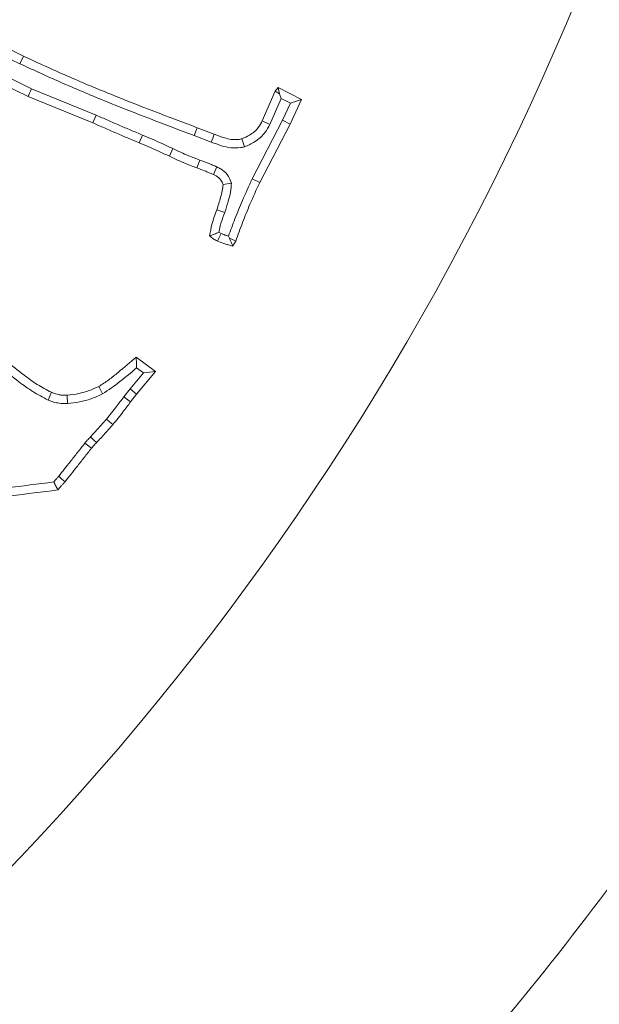
# Model space of a CAD drawing. Extents: x -2887 to 14, y -670 to 2773.
# Drawn here: x -1990 to -1957, y -104 to -49 of the extents above; entities that cross this region are included whole.
import ezdxf

# ---------------------------------------------------------------- set-up
doc = ezdxf.new("R2010")
doc.units = 0
doc.header["$LTSCALE"] = 5
doc.linetypes.add('HIDDEN', pattern=[1.905, 1.27, -0.635])
doc.layers.add('SLD-0', color=7, linetype='Continuous')
doc.styles.add('Brunner 2014', font='arial.ttf', dxfattribs={"height": 35})
doc.dimstyles.new('Brunner 2014', dxfattribs={"dimscale": 5, "dimtxt": 35, "dimasz": 5, "dimexe": 3.175, "dimexo": 0, "dimgap": 0.762, "dimtad": 1, "dimdec": 0, "dimrnd": 1e-08, "dimtxsty": 'Brunner 2014', "dimcen": 0.09, "dimdle": 10, "dimclrd": 7, "dimclre": 7, "dimclrt": 7, "dimadec": 1, "dimazin": 2, "dimtfac": 0.666667, "dimtdec": 0, "dimtmove": 0, "dimatfit": 3, "dimldrblk": 'Filled-1', "dimfxl": 1, "dimtolj": 1, "dimlwd": 5, "dimlwe": 5, "dimarcsym": 0})
doc.dimstyles.new('STANDARD-Brunner-IIGroßer Text', dxfattribs={"dimscale": 5, "dimtxt": 35, "dimasz": 5, "dimexe": 3.175, "dimexo": 0, "dimgap": 0.762, "dimtad": 1, "dimdec": 0, "dimrnd": 1e-08, "dimtxsty": 'Brunner 2014', "dimcen": 0.09, "dimdle": 10, "dimclrd": 7, "dimclre": 7, "dimclrt": 7, "dimadec": 1, "dimazin": 2, "dimtfac": 0.666667, "dimtdec": 0, "dimtmove": 0, "dimatfit": 3, "dimldrblk": 'Filled-1', "dimfxl": 1, "dimtolj": 1, "dimlwd": 5, "dimlwe": 5, "dimarcsym": 0})

# ---------------------------------------------------------------- blocks, each defined once
blk = doc.blocks.new('*D145')
at = {"layer": 'Defpoints', "color": 0, "linetype": 'HIDDEN', "lineweight": 5, "transparency": 16777216}
for p in [(-2102.478, 11.278), (-1566.978, -338.722), (-1566.978, -457.182)]:
    blk.add_point(p, dxfattribs=at)
at = {"layer": 'SLD-0', "color": 7, "linetype": 'Continuous', "lineweight": 5, "transparency": 16777216}
for p, q in [((-2102.478, 11.278), (-2102.478, -473.057)), ((-1566.978, -338.722), (-1566.978, -473.057)), ((-2077.478, -457.182), (-1591.978, -457.182))]:
    blk.add_line(p, q, dxfattribs=at)
at = {"layer": 'SLD-0', "color": 7, "linetype": 'HIDDEN', "lineweight": 5, "transparency": 16777216}
for points in [[(-2077.478, -453.015), (-2077.478, -461.348), (-2102.478, -457.182)], [(-1591.978, -453.015), (-1591.978, -461.348), (-1566.978, -457.182)]]:
    blk.add_solid(points, dxfattribs=at)
at = {"layer": 'SLD-0', "color": 7, "linetype": 'HIDDEN', "transparency": 16777216, "insert": (-1847.519, -417.608), "char_height": 35, "attachment_point": 2, "style": 'Brunner 2014'}
blk.add_mtext('\\A1;536', dxfattribs=at)
blk = doc.blocks.new('Filled-1')
at = {"color": 0}
for p, q in [((0, 0), (-1, 0.1667)), ((-1, 0.1667), (-1, -0.1667)), ((-1, 0), (0, 0)), ((-1, -0.1667), (0, 0))]:
    blk.add_line(p, q, dxfattribs=at)
at = {"color": 0, "flags": 128}
blk.add_lwpolyline([(-1, -0.1667), (0, 0), (-1, 0.1667), (-1, -0.1667)], dxfattribs=at)
at = {"color": 0}
blk.add_solid([(-1, -0.1667), (0, 0), (-1, 0.1667), (-1, -0.1667)], dxfattribs=at)
blk = doc.blocks.new('*D181')
at = {"layer": 'Defpoints', "color": 0, "lineweight": 5, "transparency": 16777216}
for p in [(-2008.98, 252.443), (-1487.978, -339.722), (-1270.084, -339.722)]:
    blk.add_point(p, dxfattribs=at)
at = {"layer": 'SLD-0', "color": 7, "linetype": 'Continuous', "lineweight": 5, "transparency": 16777216}
for p, q in [((-2008.98, 252.443), (-1254.209, 252.443)), ((-1270.084, 227.443), (-1270.084, -314.722)), ((-1487.978, -339.722), (-1254.209, -339.722))]:
    blk.add_line(p, q, dxfattribs=at)
at = {"layer": 'SLD-0', "color": 7, "lineweight": 5, "transparency": 16777216}
for points in [[(-1274.251, 227.443), (-1265.917, 227.443), (-1270.084, 252.443)], [(-1274.251, -314.722), (-1265.917, -314.722), (-1270.084, -339.722)]]:
    blk.add_solid(points, dxfattribs=at)
at = {"layer": 'SLD-0', "color": 1, "transparency": 16777216, "insert": (-1309.634, -56.275), "char_height": 35, "attachment_point": 2, "rotation": 90, "style": 'Brunner 2014'}
blk.add_mtext('\\A1;592', dxfattribs=at)
blk = doc.blocks.new('*D182')
at = {"layer": 'Defpoints', "color": 0, "lineweight": 5, "transparency": 16777216}
for p in [(-2102.478, 11.278), (-1444.005, 11.278), (-1487.978, -339.722)]:
    blk.add_point(p, dxfattribs=at)
at = {"layer": 'SLD-0', "color": 7, "linetype": 'Continuous', "lineweight": 5, "transparency": 16777216}
for p, q in [((-2102.478, 11.278), (-1428.13, 11.278)), ((-1444.005, -314.722), (-1444.005, -13.722)), ((-1487.978, -339.722), (-1428.13, -339.722))]:
    blk.add_line(p, q, dxfattribs=at)
at = {"layer": 'SLD-0', "color": 7, "lineweight": 5, "transparency": 16777216}
for points in [[(-1448.172, -13.722), (-1439.838, -13.722), (-1444.005, 11.278)], [(-1448.172, -314.722), (-1439.838, -314.722), (-1444.005, -339.722)]]:
    blk.add_solid(points, dxfattribs=at)
at = {"layer": 'SLD-0', "color": 1, "transparency": 16777216, "insert": (-1483.579, -158.288), "char_height": 35, "attachment_point": 2, "rotation": 90, "style": 'Brunner 2014'}
blk.add_mtext('\\A1;351', dxfattribs=at)
blk = doc.blocks.new('*D184')
at = {"layer": 'Defpoints', "color": 0, "lineweight": 5, "transparency": 16777216}
for p in [(-2018.355, 43.267), (-2186.602, -20.711)]:
    blk.add_point(p, dxfattribs=at)
at = {"layer": 'SLD-0', "color": 7, "lineweight": 5, "transparency": 16777216}
for p, q in [((-1994.988, 52.153), (-1971.62, 61.039)), ((-2018.355, 43.267), (-2186.602, -20.711)), ((-2519.182, -147.178), (-2209.969, -29.596))]:
    blk.add_line(p, q, dxfattribs=at)
for points in [[(-1996.469, 56.047), (-1993.507, 48.258), (-2018.355, 43.267)], [(-2211.45, -25.702), (-2208.488, -33.491), (-2186.602, -20.711)]]:
    blk.add_solid(points, dxfattribs=at)
at = {"layer": 'SLD-0', "color": 1, "lineweight": 15, "transparency": 16777216, "insert": (-2530.374, -107.027), "char_height": 35, "attachment_point": 1, "rotation": 20.8199, "style": 'Brunner 2014'}
blk.add_mtext('\\A1;%%C180/200', dxfattribs=at)

msp = doc.modelspace()

# ---------------------------------------------------------------- linework, layer by layer
at = {"color": 7, "linetype": 'Continuous', "lineweight": 15}
for p, q in [((-1989.616, -51.683), (-1989.42, -51.26)), ((-1975.414, -53.213), (-1975.256, -53.009)), ((-1975.178, -53.354), (-1975.256, -53.009)), ((-1975.256, -53.009), (-1973.954, -53.66)), ((-1985.554, -54.968), (-1989.16, -53.496)), ((-1985.372, -54.539), (-1988.972, -53.069)), ((-1976.139, -54.861), (-1975.414, -53.213)), ((-1975.178, -53.354), (-1975.414, -53.213)), ((-1975.083, -53.617), (-1975.178, -53.354)), ((-1975.72, -55.065), (-1975.083, -53.617)), ((-1975.083, -53.617), (-1974.568, -53.874)), ((-1974.568, -53.874), (-1975.012, -54.824)), ((-1973.954, -53.66), (-1974.594, -55.03)), ((-1974.568, -53.874), (-1973.954, -53.66)), ((-1985.372, -54.539), (-1985.554, -54.968)), ((-1979.927, -55.671), (-1979.762, -55.234)), ((-1979.762, -55.234), (-1978.811, -55.596)), ((-1975.012, -54.824), (-1976.7, -58.075)), ((-1974.594, -55.03), (-1976.281, -58.28)), ((-1975.72, -55.065), (-1976.139, -54.861)), ((-1975.012, -54.824), (-1974.594, -55.03)), ((-1982.803, -55.642), (-1982.984, -56.072)), ((-1979.927, -55.671), (-1978.978, -56.032)), ((-1977.124, -56.298), (-1977.266, -55.851)), ((-1981.105, -56.397), (-1981.302, -56.819)), ((-1979.616, -57.031), (-1979.774, -57.47)), ((-1978.656, -57.414), (-1978.851, -57.838)), ((-1977.852, -58.307), (-1978.319, -58.382)), ((-1976.7, -58.075), (-1976.281, -58.28)), ((-1978.218, -59.944), (-1978.658, -59.791)), ((-1978.43, -61.116), (-1978.555, -61.044)), ((-1978.014, -61.259), (-1977.963, -61.362)), ((-1977.617, -61.529), (-1977.787, -61.807)), ((-1983.145, -67.979), (-1982.07, -68.777)), ((-1982.746, -68.856), (-1983.486, -69.736)), ((-1983.125, -68.575), (-1982.746, -68.856)), ((-1982.07, -68.777), (-1983.123, -70.028)), ((-1982.746, -68.856), (-1982.07, -68.777)), ((-1988.046, -70.361), (-1987.861, -69.932)), ((-1985.015, -70.024), (-1985.229, -69.609)), ((-1983.486, -69.736), (-1983.834, -70.188)), ((-1983.486, -69.736), (-1983.123, -70.028)), ((-1986.958, -70.557), (-1986.984, -70.091)), ((-1983.834, -70.188), (-1983.462, -70.47)), ((-1983.123, -70.028), (-1983.462, -70.47)), ((-1985.995, -72.749), (-1985.631, -73.04))]:
    msp.add_line(p, q, dxfattribs=at)
at = {"color": 7, "linetype": 'Continuous', "lineweight": 15, "flags": 128}
for points in [[(-1988.972, -53.069), (-1989.028, -53.197), (-1989.085, -53.325), (-1989.16, -53.496)], [(-1978.978, -56.032), (-1978.895, -55.814), (-1978.811, -55.596)], [(-1978.43, -61.116), (-1978.533, -61.326), (-1978.636, -61.535)], [(-1977.963, -61.362), (-1977.828, -61.428), (-1977.617, -61.529)], [(-1984.802, -71.423), (-1984.625, -71.575), (-1984.448, -71.727)], [(-1985.685, -72.407), (-1985.516, -72.568), (-1985.348, -72.729)], [(-1987.456, -74.598), (-1987.279, -74.75), (-1987.103, -74.903)]]:
    msp.add_lwpolyline(points, dxfattribs=at)
at = {"linetype": 'Continuous', "lineweight": 15}
msp.add_circle((-2102.478, 11.278), 224, dxfattribs=at)
at = {"color": 7, "linetype": 'Continuous', "lineweight": 15}
msp.add_circle((-2102.478, 11.278), 188, dxfattribs=at)
at = {"linetype": 'Continuous', "lineweight": 15}
for radius, start, end in [(222.286, 113.30949, 0), (181.717, 318.77953, 325.22047)]:
    msp.add_arc((-2102.478, 11.278), radius, start, end, dxfattribs=at)
at = {"color": 0, "linetype": 'Continuous', "lineweight": 15}
msp.add_arc((-2102.478, 11.278), 155.568, 114.84481, 65.15519, dxfattribs=at)
at = {"color": 7, "linetype": 'Continuous', "lineweight": 15}
for points, knots in [([(-1989.16, -53.496), (-1989.953, -53.113), (-1991.449, -52.389), (-1993.697, -51.272), (-1994.798, -50.094), (-1995.359, -49.494)], [0, 0, 0, 0, 0.355821, 0.671412, 1, 1, 1, 1]), ([(-1988.972, -53.069), (-1989.764, -52.685), (-1991.222, -51.98), (-1993.39, -50.905), (-1994.437, -49.799), (-1994.97, -49.235)], [0, 0, 0, 0, 0.368936, 0.678375, 1, 1, 1, 1]), ([(-1993.131, -49.612), (-1992.778, -49.879), (-1992.058, -50.423), (-1990.86, -51.081), (-1990.031, -51.482), (-1989.616, -51.683)], [0, 0, 0, 0, 0.324602, 0.661556, 1, 1, 1, 1]), ([(-1992.823, -49.262), (-1992.468, -49.528), (-1991.764, -50.056), (-1990.603, -50.688), (-1989.815, -51.069), (-1989.42, -51.26)], [0, 0, 0, 0, 0.335742, 0.667189, 1, 1, 1, 1]), ([(-1989.42, -51.26), (-1988.618, -51.628), (-1987.013, -52.364), (-1983.8, -53.708), (-1981.368, -54.627), (-1979.762, -55.234)], [0, 0, 0, 0, 0.2535, 0.507017, 1, 1, 1, 1]), ([(-1989.616, -51.683), (-1988.814, -52.051), (-1987.209, -52.787), (-1983.986, -54.136), (-1981.543, -55.059), (-1979.927, -55.671)], [0, 0, 0, 0, 0.25267, 0.505357, 1, 1, 1, 1]), ([(-1982.803, -55.642), (-1983.018, -55.552), (-1983.448, -55.371), (-1984.091, -55.098), (-1984.732, -54.82), (-1985.159, -54.632), (-1985.372, -54.539)], [0, 0, 0, 0, 0.249987, 0.499975, 0.749984, 1, 1, 1, 1]), ([(-1982.984, -56.072), (-1983.413, -55.892), (-1984.058, -55.621), (-1984.913, -55.249), (-1985.34, -55.062), (-1985.554, -54.968)], [0, 0, 0, 0, 0.499976, 0.749985, 1, 1, 1, 1]), ([(-1977.266, -55.851), (-1977.127, -55.79), (-1976.787, -55.64), (-1976.38, -55.301), (-1976.207, -54.984), (-1976.139, -54.861)], [0, 0, 0, 0, 0.296874, 0.726423, 1, 1, 1, 1]), ([(-1977.124, -56.298), (-1976.933, -56.213), (-1976.499, -56.021), (-1976.005, -55.585), (-1975.798, -55.209), (-1975.72, -55.065)], [0, 0, 0, 0, 0.328433, 0.743595, 1, 1, 1, 1]), ([(-1981.105, -56.397), (-1981.305, -56.305), (-1981.687, -56.129), (-1982.252, -55.874), (-1982.62, -55.719), (-1982.803, -55.642)], [0, 0, 0, 0, 0.356116, 0.678012, 1, 1, 1, 1]), ([(-1978.811, -55.596), (-1978.621, -55.669), (-1978.197, -55.83), (-1977.657, -55.934), (-1977.338, -55.866), (-1977.266, -55.851)], [0, 0, 0, 0, 0.384991, 0.861443, 1, 1, 1, 1]), ([(-1981.302, -56.819), (-1981.503, -56.727), (-1981.882, -56.553), (-1982.44, -56.3), (-1982.803, -56.148), (-1982.984, -56.072)], [0, 0, 0, 0, 0.359781, 0.679845, 1, 1, 1, 1]), ([(-1978.978, -56.032), (-1978.788, -56.104), (-1978.432, -56.24), (-1977.886, -56.368), (-1977.448, -56.368), (-1977.199, -56.314), (-1977.124, -56.298)], [0, 0, 0, 0, 0.32109, 0.599108, 0.879118, 1, 1, 1, 1]), ([(-1979.774, -57.47), (-1979.98, -57.392), (-1980.343, -57.255), (-1980.85, -57.033), (-1981.152, -56.891), (-1981.302, -56.819)], [0, 0, 0, 0, 0.398542, 0.699179, 1, 1, 1, 1]), ([(-1979.616, -57.031), (-1979.823, -56.953), (-1980.178, -56.818), (-1980.673, -56.602), (-1980.961, -56.465), (-1981.105, -56.397)], [0, 0, 0, 0, 0.409215, 0.704517, 1, 1, 1, 1]), ([(-1978.656, -57.414), (-1978.738, -57.379), (-1978.901, -57.308), (-1979.219, -57.176), (-1979.459, -57.089), (-1979.616, -57.031)], [0, 0, 0, 0, 0.257879, 0.515777, 1, 1, 1, 1]), ([(-1977.852, -58.307), (-1977.916, -58.144), (-1978.04, -57.828), (-1978.371, -57.555), (-1978.586, -57.449), (-1978.656, -57.414)], [0, 0, 0, 0, 0.418956, 0.80899, 1, 1, 1, 1]), ([(-1978.851, -57.838), (-1978.932, -57.803), (-1979.095, -57.732), (-1979.402, -57.606), (-1979.629, -57.523), (-1979.774, -57.47)], [0, 0, 0, 0, 0.268278, 0.536577, 1, 1, 1, 1]), ([(-1978.319, -58.382), (-1978.352, -58.301), (-1978.43, -58.11), (-1978.643, -57.939), (-1978.8, -57.863), (-1978.851, -57.838)], [0, 0, 0, 0, 0.33143, 0.7821, 1, 1, 1, 1]), ([(-1978.658, -59.791), (-1978.59, -59.56), (-1978.488, -59.213), (-1978.349, -58.747), (-1978.329, -58.504), (-1978.319, -58.382)], [0, 0, 0, 0, 0.497889, 0.747524, 1, 1, 1, 1]), ([(-1978.218, -59.944), (-1978.155, -59.733), (-1978.045, -59.36), (-1977.879, -58.821), (-1977.861, -58.479), (-1977.852, -58.307)], [0, 0, 0, 0, 0.393303, 0.694196, 1, 1, 1, 1]), ([(-1976.7, -58.075), (-1976.884, -58.477), (-1977.22, -59.21), (-1977.654, -60.274), (-1977.897, -60.938), (-1978.014, -61.259)], [0, 0, 0, 0, 0.38432, 0.702289, 1, 1, 1, 1]), ([(-1976.281, -58.28), (-1976.465, -58.681), (-1976.801, -59.414), (-1977.241, -60.5), (-1977.491, -61.186), (-1977.617, -61.529)], [0, 0, 0, 0, 0.37674, 0.688199, 1, 1, 1, 1]), ([(-1979.066, -61.246), (-1979.028, -61.029), (-1978.966, -60.671), (-1978.813, -60.189), (-1978.71, -59.924), (-1978.658, -59.791)], [0, 0, 0, 0, 0.437417, 0.718017, 1, 1, 1, 1]), ([(-1978.555, -61.044), (-1978.515, -60.857), (-1978.432, -60.482), (-1978.289, -60.124), (-1978.218, -59.944)], [0, 0, 0, 0, 0.497005, 1, 1, 1, 1]), ([(-1978.555, -61.044), (-1978.641, -61.08), (-1978.812, -61.151), (-1978.981, -61.215), (-1979.066, -61.246)], [0, 0, 0, 0, 0.499917, 1, 1, 1, 1]), ([(-1978.636, -61.535), (-1978.674, -61.514), (-1978.75, -61.473), (-1978.897, -61.382), (-1978.999, -61.3), (-1979.066, -61.246)], [0, 0, 0, 0, 0.250642, 0.501404, 1, 1, 1, 1]), ([(-1978.014, -61.259), (-1978.082, -61.239), (-1978.223, -61.197), (-1978.359, -61.143), (-1978.43, -61.116)], [0, 0, 0, 0, 0.483091, 1, 1, 1, 1]), ([(-1977.787, -61.807), (-1977.86, -61.787), (-1978.008, -61.748), (-1978.293, -61.663), (-1978.5, -61.586), (-1978.636, -61.535)], [0, 0, 0, 0, 0.256293, 0.51262, 1, 1, 1, 1]), ([(-1977.963, -61.362), (-1977.947, -61.401), (-1977.911, -61.495), (-1977.852, -61.643), (-1977.808, -61.752), (-1977.787, -61.807)], [0, 0, 0, 0, 0.2612634, 0.6306305, 1, 1, 1, 1]), ([(-1990.409, -68.166), (-1990.065, -68.443), (-1989.492, -68.906), (-1988.652, -69.515), (-1988.126, -69.793), (-1987.861, -69.932)], [0, 0, 0, 0, 0.426229, 0.711825, 1, 1, 1, 1]), ([(-1985.229, -69.609), (-1985.042, -69.49), (-1984.67, -69.251), (-1983.984, -68.694), (-1983.481, -68.265), (-1983.145, -67.979)], [0, 0, 0, 0, 0.250733, 0.500772, 1, 1, 1, 1]), ([(-1983.125, -68.575), (-1983.128, -68.476), (-1983.135, -68.277), (-1983.142, -68.078), (-1983.145, -67.979)], [0, 0, 0, 0, 0.5, 1, 1, 1, 1]), ([(-1990.704, -68.526), (-1990.361, -68.803), (-1989.771, -69.28), (-1988.896, -69.916), (-1988.33, -70.212), (-1988.046, -70.361)], [0, 0, 0, 0, 0.409024, 0.703108, 1, 1, 1, 1]), ([(-1985.015, -70.024), (-1984.688, -69.802), (-1984.03, -69.354), (-1983.428, -68.836), (-1983.125, -68.575)], [0, 0, 0, 0, 0.497313, 1, 1, 1, 1]), ([(-1987.861, -69.932), (-1987.758, -69.972), (-1987.58, -70.042), (-1987.283, -70.095), (-1987.093, -70.092), (-1986.984, -70.091)], [0, 0, 0, 0, 0.367223, 0.63655, 1, 1, 1, 1]), ([(-1986.984, -70.091), (-1986.764, -70.066), (-1986.352, -70.02), (-1985.762, -69.853), (-1985.407, -69.691), (-1985.229, -69.609)], [0, 0, 0, 0, 0.362087, 0.678555, 1, 1, 1, 1]), ([(-1988.046, -70.361), (-1987.943, -70.4), (-1987.745, -70.477), (-1987.38, -70.561), (-1987.118, -70.558), (-1986.958, -70.557)], [0, 0, 0, 0, 0.296435, 0.572129, 1, 1, 1, 1]), ([(-1986.958, -70.557), (-1986.739, -70.533), (-1986.295, -70.485), (-1985.639, -70.307), (-1985.224, -70.119), (-1985.015, -70.024)], [0, 0, 0, 0, 0.326828, 0.660417, 1, 1, 1, 1]), ([(-1983.834, -70.188), (-1983.967, -70.363), (-1984.193, -70.659), (-1984.514, -71.072), (-1984.706, -71.306), (-1984.802, -71.423)], [0, 0, 0, 0, 0.4217534, 0.7108653, 1, 1, 1, 1]), ([(-1983.462, -70.47), (-1983.596, -70.645), (-1983.824, -70.945), (-1984.151, -71.365), (-1984.349, -71.606), (-1984.448, -71.727)], [0, 0, 0, 0, 0.414578, 0.707276, 1, 1, 1, 1]), ([(-1984.802, -71.423), (-1984.948, -71.588), (-1985.24, -71.918), (-1985.537, -72.244), (-1985.685, -72.407)], [0, 0, 0, 0, 0.499953, 1, 1, 1, 1]), ([(-1984.448, -71.727), (-1984.596, -71.895), (-1984.819, -72.147), (-1985.121, -72.48), (-1985.272, -72.646), (-1985.348, -72.729)], [0, 0, 0, 0, 0.499952, 0.749975, 1, 1, 1, 1]), ([(-1985.685, -72.407), (-1985.716, -72.438), (-1985.778, -72.499), (-1985.883, -72.612), (-1985.953, -72.697), (-1985.995, -72.749)], [0, 0, 0, 0, 0.284236, 0.568521, 1, 1, 1, 1]), ([(-1985.348, -72.729), (-1985.379, -72.76), (-1985.444, -72.825), (-1985.539, -72.928), (-1985.6, -73.003), (-1985.631, -73.04)], [0, 0, 0, 0, 0.311754, 0.655486, 1, 1, 1, 1]), ([(-1985.995, -72.749), (-1986.132, -72.922), (-1986.406, -73.268), (-1986.892, -73.885), (-1987.242, -74.328), (-1987.456, -74.598)], [0, 0, 0, 0, 0.2808951, 0.5618572, 1, 1, 1, 1]), ([(-1985.631, -73.04), (-1985.768, -73.213), (-1986.041, -73.559), (-1986.531, -74.181), (-1986.885, -74.628), (-1987.103, -74.903)], [0, 0, 0, 0, 0.2788855, 0.5578302, 1, 1, 1, 1]), ([(-1987.734, -74.915), (-1988.61, -75.026), (-1990.362, -75.247), (-1992.997, -75.514), (-1995.64, -75.689), (-1999.158, -75.991), (-2005.428, -76.535), (-2010.818, -77.021), (-2014.449, -77.348)], [0, 0, 0, 0, 0.098712, 0.197433, 0.296144, 0.394856, 0.59228, 1, 1, 1, 1]), ([(-1987.456, -74.598), (-1987.49, -74.637), (-1987.583, -74.743), (-1987.676, -74.849), (-1987.734, -74.915)], [0, 0, 0, 0, 0.369231, 1, 1, 1, 1]), ([(-1987.734, -74.915), (-1987.695, -74.989), (-1987.617, -75.135), (-1987.538, -75.282), (-1987.499, -75.355)], [0, 0, 0, 0, 0.5, 1, 1, 1, 1]), ([(-1987.103, -74.903), (-1987.137, -74.942), (-1987.206, -75.019), (-1987.338, -75.17), (-1987.436, -75.282), (-1987.499, -75.355)], [0, 0, 0, 0, 0.258944, 0.517887, 1, 1, 1, 1]), ([(-1987.499, -75.355), (-1988.375, -75.467), (-1992.755, -76.023), (-2001.371, -76.593), (-2009.084, -77.317), (-2013.28, -77.711)], [0, 0, 0, 0, 0.1022846, 0.511586, 1, 1, 1, 1])]:
    msp.add_open_spline(points, degree=3, knots=knots, dxfattribs=at)

# ---------------------------------------------------------------- dimensions: what is measured, and where the dimension line sits
at = {"layer": 'SLD-0'}
for base, p1, p2, picture, middle in [((-1270.084, -339.722), (-2008.98, 252.443), (-1487.978, -339.722), '*D181', (-1270.084, -56.275)), ((-1444.005, 11.278), (-1487.978, -339.722), (-2102.478, 11.278), '*D182', (-1444.005, -158.288))]:
    dim = msp.add_linear_dim(base=base, p1=p1, p2=p2, angle=90, dimstyle='Brunner 2014', override={"dimclrt": 1}, dxfattribs=at)
    dim.commit()
    dim.dimension.update_dxf_attribs({"geometry": picture, "text_midpoint": middle, "dimtype": 160})
at = {"layer": 'SLD-0', "color": 7, "lineweight": 15}
dim = msp.add_diameter_dim_2p(p1=(-2018.355, 43.267), p2=(-2186.602, -20.711), text='%%C180/200', dimstyle='STANDARD-Brunner-IIGroßer Text', override={"dimclrt": 1}, dxfattribs=at)
dim.commit()
dim.dimension.update_dxf_attribs({"geometry": '*D184', "text_midpoint": (-2417.265, -108.423), "dimtype": 163})
at = {"layer": 'SLD-0', "linetype": 'HIDDEN'}
dim = msp.add_linear_dim(base=(-1566.978496665, -457.181623738), p1=(-2102.478496665, 11.278230864), p2=(-1566.978496665, -338.721769136), dimstyle='Brunner 2014', dxfattribs=at)
dim.commit()
dim.dimension.update_dxf_attribs({"geometry": '*D145', "text_midpoint": (-1847.519016109, -457.181623738), "dimtype": 160})

doc.saveas('drawing.dxf')
